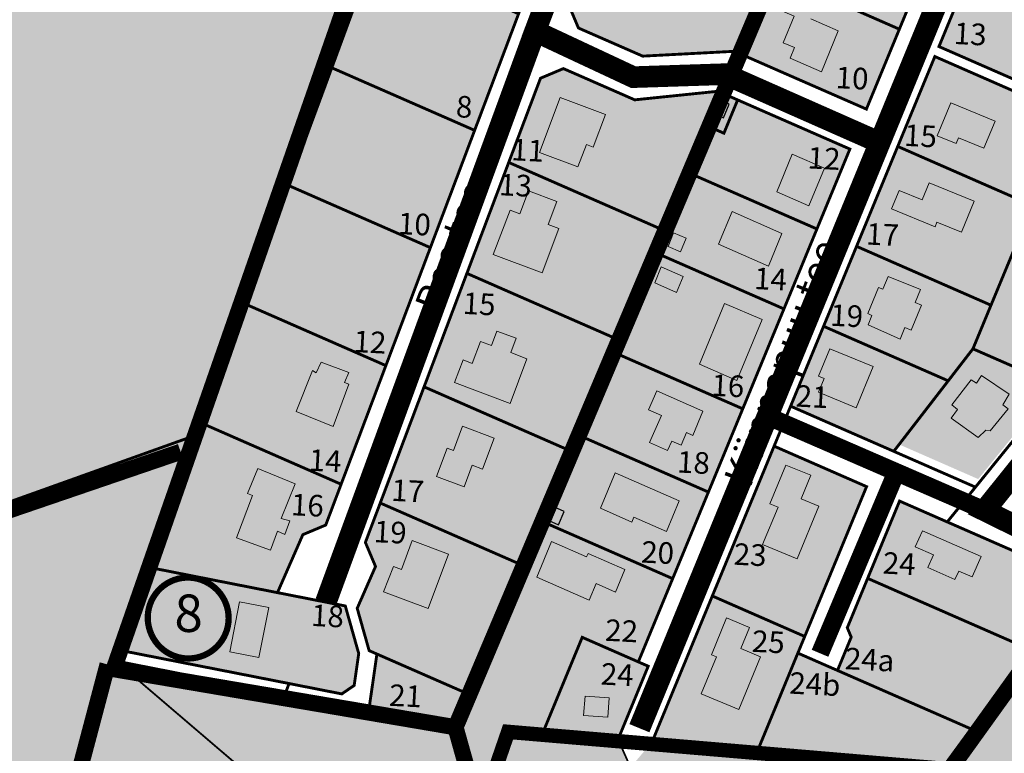
# Model space of a CAD drawing. Units: metres. Extents: x -903879 to 1088536, y 205509 to 13168719.
# Drawn here: x 547953 to 548226, y 6586449 to 6586653 of the extents above; entities that cross this region are included whole.
import ezdxf
from ezdxf.enums import TextEntityAlignment as Align

# ---------------------------------------------------------------- set-up
doc = ezdxf.new("R2010")
doc.units = ezdxf.units.M
for name, pattern in [('DASHED', [0.75, 0.5, -0.25]), ('DASHED2', [3, 2, -1]), ('DASHEDX2', [1.5, 1, -0.5])]:
    doc.linetypes.add(name, pattern=pattern)
doc.layers.get('0').update_dxf_attribs({"lineweight": 9})
for name, color, linetype in [('001 uued teed', 7, 'Continuous'), ('1', 7, 'Continuous'), ('24', 7, 'Continuous'), ('DP-naaber-ala-kehtest', 162, 'DASHEDX2'), ('HOONED', 7, 'Continuous'), ('K-haljastus', 71, 'Continuous'), ('majad', 41, 'Continuous'), ('TEE', 21, 'Continuous')]:
    doc.layers.add(name, color=color, linetype=linetype)
for name, color, linetype, lineweight in [('K-naaberplaneering', 162, 'Continuous', 9), ('K-vormistus', 7, 'Continuous', 9), ('MKhooned', 250, 'Continuous', 18), ('Olev tee', 253, 'Continuous', 0), ('OPT-kinnistu piir', 38, 'Continuous', 0), ('OPT_DP-naaber-kehtestatud', 7, 'Continuous', 9)]:
    doc.layers.add(name, color=color, linetype=linetype, lineweight=lineweight)
doc.styles.add('arial', font='arial.ttf', dxfattribs={"width": 0.95})
doc.styles.add('SWISL', font='swissl.ttf')
doc.styles.add('Tahoma', font='tahomabd.ttf', dxfattribs={"height": 5})

# ---------------------------------------------------------------- blocks, each defined once
blk = doc.blocks.new('DP-pos-nr')
at = {"layer": 'K-naaberplaneering'}
h = blk.add_hatch(color=254, dxfattribs=at)
edge = h.paths.add_edge_path()
edge.add_arc((0, 0), 6.51, 0, 360)
at = {"layer": 'K-naaberplaneering', "const_width": 1}
blk.add_lwpolyline([(-5.93, -2.69, 1.373155), (3.16, 5.6, 0.740441), (-5.93, -2.69, -0.170654)], format="xyb", dxfattribs=at)
at = {"layer": 'K-naaberplaneering'}
blk.add_circle((0, 0), 6.51, dxfattribs=at)
at = {"layer": 'K-naaberplaneering', "style": 'Tahoma'}
blk.add_attdef('NUMBER', text='', height=7, dxfattribs=at).set_placement((0, 0), align=Align.MIDDLE)

msp = doc.modelspace()

# ---------------------------------------------------------------- hatches: boundary and pattern name
at = {"true_color": 0xccd28e}
h = msp.add_hatch(color=53, dxfattribs=at)
h.dxf.hatch_style = 1
h.paths.add_polyline_path([(547897.875, 6586189.043), (547768.895, 6586344.453), (547708.255, 6586432.283), (547717.035, 6586435.523), (547807.035, 6586467.753), (547884.865, 6586495.643), (547983.145, 6586530.883), (548002.155, 6586537.653), (547979.555, 6586475.093), (547953.975, 6586385.673), (548006.805, 6586276.923), (548017.335, 6586255.553)])
at = {"true_color": 0xfeeab9}
h = msp.add_hatch(color=254, dxfattribs=at)
h.dxf.hatch_style = 1
h.paths.add_polyline_path([(547979.555, 6586475.093), (548026.815, 6586465.793), (548050.025, 6586461.223), (548074.065, 6586456.493), (548081.255, 6586433.553), (548095.185, 6586388.643), (548109.785, 6586341.323), (548089.085, 6586355.463), (548070.965, 6586378.493), (548036.045, 6586426.763)])
h.paths.add_polyline_path([(547979.555, 6586475.093), (548036.045, 6586426.763), (548070.965, 6586378.493), (548029.785, 6586368.393), (548010.075, 6586359.203), (547953.975, 6586385.673)])
h.paths.add_polyline_path([(548010.075, 6586359.203), (548029.785, 6586368.393), (548070.965, 6586378.493), (548089.085, 6586355.463), (548063.645, 6586333.513), (548006.805, 6586276.923), (547953.975, 6586385.673)])
at = {"true_color": 0xf8991e}
h = msp.add_hatch(color=30, dxfattribs=at)
h.dxf.hatch_style = 1
h.paths.add_polyline_path([(548081.255, 6586433.553), (548088.665, 6586455.203), (548098.185, 6586454.553), (548119.175, 6586453.103), (548123.095, 6586444.313), (548133.625, 6586420.883), (548189.665, 6586418.423), (548156.255, 6586372.613), (548127.075, 6586373.583), (548101.295, 6586385.753), (548095.185, 6586388.643)])
at = {"true_color": 0xfeeab9}
h = msp.add_hatch(color=254, dxfattribs=at)
h.dxf.hatch_style = 1
h.paths.add_polyline_path([(548128.617, 6586452.416), (548122.682, 6586445.381), (548133.625, 6586420.883), (548189.665, 6586418.423), (548209.045, 6586445.003)])
at = {"layer": '001 uued teed', "linetype": 'Continuous', "lineweight": 30, "ltscale": 5}
h = msp.add_hatch(color=204, dxfattribs=at)
h.paths.add_polyline_path([(548150.033, 6586629.539), (548147.565, 6586630.622), (548145.972, 6586626.849), (548148.461, 6586625.749)], flags=16)
h.paths.add_polyline_path([(548152.357, 6586630.706), (548148.341, 6586632.461), (548147.565, 6586630.622), (548150.033, 6586629.539), (548148.461, 6586625.749), (548145.972, 6586626.849), (548144.452, 6586623.25), (548148.547, 6586621.456)])
h.paths.add_polyline_path([(548145.972, 6586626.849), (548145.46, 6586627.075), (548147.028, 6586630.857), (548147.565, 6586630.622), (548148.341, 6586632.461), (548146.867, 6586633.106), (548143.047, 6586623.866), (548144.452, 6586623.25)])
h.paths.add_polyline_path([(548147.565, 6586630.622), (548147.028, 6586630.857), (548145.46, 6586627.075), (548145.972, 6586626.849)], flags=17)
at = {"layer": '001 uued teed', "linetype": 'Continuous', "lineweight": 30, "ltscale": 5, "true_color": 0xcecce6}
msp.add_hatch(color=254, dxfattribs=at).paths.add_polyline_path([(548127.547, 6586473.446), (548124.797, 6586474.646), (548109.227, 6586481.466), (548098.127, 6586454.556), (548119.157, 6586453.076)])
at = {"layer": '001 uued teed', "linetype": 'Continuous', "lineweight": 30, "ltscale": 5}
msp.add_hatch(color=204, dxfattribs=at).paths.add_polyline_path([(548109.625, 6586459.761), (548116.31, 6586459.291), (548116.687, 6586464.649), (548110.002, 6586465.119)])
at = {"layer": 'HOONED'}
h = msp.add_hatch(color=40, dxfattribs=at)
h.paths.add_polyline_path([(548214.517, 6586732.902), (548210.814, 6586724.404), (548224.057, 6586718.606), (548229.211, 6586730.367), (548223.744, 6586732.763), (548222.307, 6586729.487)])
h.paths.add_polyline_path([(548214.538, 6586704.124), (548206.196, 6586707.565), (548199.71, 6586691.838), (548207.977, 6586688.215)])
h.paths.add_polyline_path([(548193.29, 6586679.912), (548187.664, 6586666.269), (548196.752, 6586662.292), (548202.372, 6586675.932)])
h.paths.add_polyline_path([(548180.279, 6586649.869), (548172.699, 6586653.185), (548174.208, 6586656.841), (548162.64, 6586661.905), (548160.702, 6586657.185), (548168.055, 6586653.965), (548165.026, 6586646.6), (548168.162, 6586645.226), (548166.967, 6586642.317), (548175.606, 6586638.534)])
h = msp.add_hatch(color=40, dxfattribs=at)
h.paths.add_polyline_path([(548218.642, 6586552.075), (548217.13, 6586552.996), (548211.791, 6586546.069), (548213.385, 6586544.771), (548211.624, 6586542.309), (548219.13, 6586536.917), (548221.218, 6586539.04), (548222.4, 6586538.841), (548227.401, 6586544.933), (548225.963, 6586546.075), (548227.697, 6586549.008), (548220.026, 6586554.174)])
h.paths.add_polyline_path([(548243.814, 6586567.837), (548244.927, 6586567.211), (548248.852, 6586574.182), (548247.739, 6586574.808), (548250.18, 6586579.145), (548239.878, 6586584.944), (548231.597, 6586570.224), (548241.895, 6586564.427)])
h.paths.add_polyline_path([(548237.637, 6586587.069), (548238.964, 6586590.097), (548231.835, 6586593.223), (548230.507, 6586590.195)])
h.paths.add_polyline_path([(548267.117, 6586606.628), (548262.125, 6586609.437), (548264.348, 6586613.386), (548259.789, 6586615.953), (548257.238, 6586611.421), (548255.351, 6586612.484), (548252.056, 6586606.63), (548253.942, 6586605.568), (548250.756, 6586599.907), (548260.307, 6586594.53)])
h.paths.add_polyline_path([(548276.742, 6586645.745), (548271.397, 6586636.962), (548274.437, 6586635.111), (548270.697, 6586628.967), (548278.505, 6586624.228), (548287.584, 6586639.146)])
h = msp.add_hatch(color=40, dxfattribs=at)
h.paths.add_polyline_path([(548110.421, 6586618.291), (548112.294, 6586617.585), (548115.704, 6586626.631), (548103.112, 6586631.378), (548097.366, 6586616.138), (548108.006, 6586612.126)])
h.paths.add_polyline_path([(548099.767, 6586596.145), (548102.142, 6586602.472), (548094.28, 6586605.437), (548091.895, 6586599.113), (548089.193, 6586600.131), (548084.542, 6586587.795), (548098.082, 6586582.69), (548102.733, 6586595.026)])
h.paths.add_polyline_path([(548089.206, 6586546.423), (548093.882, 6586558.826), (548089.379, 6586560.524), (548090.878, 6586564.5), (548085.572, 6586566.501), (548084.073, 6586562.524), (548081.041, 6586563.656), (548078.683, 6586557.541), (548076.165, 6586558.49), (548073.805, 6586552.23)])
h.paths.add_polyline_path([(548081.515, 6586528.207), (548084.75, 6586536.788), (548076.013, 6586540.082), (548073.483, 6586533.371), (548071.75, 6586534.025), (548068.772, 6586526.126), (548076.428, 6586523.239), (548078.701, 6586529.268)])
h.paths.add_polyline_path([(548059.044, 6586500.326), (548056.85, 6586501.153), (548054.114, 6586494.108), (548066.474, 6586489.447), (548072.156, 6586504.517), (548062.06, 6586508.324)])
h.paths.add_polyline_path([(548087.719, 6586612.557), (548100.038, 6586611.912), (548100.51, 6586620.936), (548088.192, 6586621.582)], flags=9)
h.paths.add_polyline_path([(548084.289, 6586602.71), (548096.661, 6586602.062), (548097.142, 6586611.246), (548084.77, 6586611.894)], flags=9)
h = msp.add_hatch(color=40, dxfattribs=at)
h.paths.add_polyline_path([(548211.52, 6586629.894), (548207.759, 6586620.771), (548213.045, 6586618.592), (548213.685, 6586620.145), (548220.665, 6586617.267), (548223.786, 6586624.837)])
h.paths.add_polyline_path([(548205.499, 6586607.72), (548203.542, 6586602.972), (548197.176, 6586605.596), (548195.053, 6586600.448), (548207.168, 6586595.454), (548207.68, 6586596.781), (548214.46, 6586593.986), (548217.998, 6586602.568)])
h.paths.add_polyline_path([(548192.635, 6586578.152), (548191.469, 6586578.633), (548188.472, 6586571.363), (548189.631, 6586570.866), (548188.565, 6586568.281), (548197.459, 6586564.234), (548198.803, 6586567.495), (548200.508, 6586566.795), (548203.366, 6586573.728), (548201.662, 6586574.431), (548203.148, 6586578.036), (548194.086, 6586581.672)])
h.paths.add_polyline_path([(548176.346, 6586553.37), (548174.773, 6586549.553), (548185.241, 6586545.238), (548189.955, 6586556.674), (548177.964, 6586561.618), (548174.823, 6586553.998)])
h.paths.add_polyline_path([(548159.294, 6586507.202), (548168.891, 6586503.246), (548174.921, 6586517.873), (548169.959, 6586519.919), (548172.653, 6586526.455), (548165.724, 6586529.312), (548161.289, 6586518.554), (548163.584, 6586517.608)])
h.paths.add_polyline_path([(548142.267, 6586465.765), (548152.702, 6586461.463), (548158.731, 6586476.09), (548153.268, 6586478.343), (548155.685, 6586484.206), (548149.297, 6586486.839), (548145.087, 6586476.625), (548146.503, 6586476.041)])
h.paths.add_polyline_path([(548166.643, 6586544.142), (548178.962, 6586543.497), (548179.435, 6586552.521), (548167.116, 6586553.167)], flags=9)
h = msp.add_hatch(color=40, dxfattribs=at)
h.paths.add_polyline_path([(548163.237, 6586605.196), (548172.144, 6586601.294), (548176.469, 6586611.788), (548167.528, 6586615.608)])
h.paths.add_polyline_path([(548160.923, 6586584.568), (548164.667, 6586593.652), (548150.819, 6586599.708), (548147.078, 6586590.633)])
h.paths.add_polyline_path([(548138.042, 6586592.327), (548134.667, 6586593.777), (548133.119, 6586590.006), (548136.478, 6586588.534)])
h.paths.add_polyline_path([(548135.389, 6586577.224), (548137.226, 6586581.655), (548131.171, 6586584.309), (548129.343, 6586579.874)])
h.paths.add_polyline_path([(548141.774, 6586557.282), (548152.132, 6586552.743), (548159.137, 6586569.737), (548148.714, 6586574.127)])
h.paths.add_polyline_path([(548138.199, 6586538.302), (548139.92, 6586537.548), (548142.71, 6586544.316), (548129.908, 6586549.926), (548127.599, 6586544.658), (548131.206, 6586543.082), (548127.896, 6586535.53), (548132.911, 6586533.332), (548134.07, 6586535.978), (548136.68, 6586534.835)])
h.paths.add_polyline_path([(548118.326, 6586527.159), (548114.262, 6586517.298), (548122.993, 6586513.472), (548123.548, 6586514.818), (548132.66, 6586510.827), (548136.17, 6586519.34)])
h.paths.add_polyline_path([(548100.724, 6586508.075), (548096.631, 6586498.15), (548111.18, 6586491.776), (548113.088, 6586496.401), (548118.45, 6586494.052), (548121.032, 6586500.314), (548110.833, 6586504.782), (548110.452, 6586503.86)])
h.paths.add_polyline_path([(548169.949, 6586610.293), (548182.267, 6586609.647), (548182.74, 6586618.672), (548170.421, 6586619.317)], flags=9)
h.paths.add_polyline_path([(548143.226, 6586547.015), (548155.596, 6586546.367), (548156.077, 6586555.545), (548143.707, 6586556.193)], flags=9)
h = msp.add_hatch(color=40, dxfattribs=at)
h.paths.add_polyline_path([(548029.807, 6586544.157), (548040.135, 6586540.002), (548044.434, 6586551.762), (548043.285, 6586552.239), (548044.424, 6586554.986), (548036.737, 6586557.871), (548035.415, 6586554.946), (548034.349, 6586555.546)])
h.paths.add_polyline_path([(548029.604, 6586524.057), (548019.159, 6586528.317), (548016.333, 6586521.393), (548017.721, 6586520.861), (548013.244, 6586509.093), (548022.758, 6586505.714), (548024.647, 6586510.956), (548026.672, 6586510.05), (548028.06, 6586513.779), (548025.715, 6586514.471)])
h.paths.add_polyline_path([(548022.221, 6586489.77), (548014.125, 6586491.362), (548011.391, 6586477.458), (548019.487, 6586475.866)])
h = msp.add_hatch(color=40, dxfattribs=at)
h.paths.add_polyline_path([(548098.982, 6586514.34), (548101.583, 6586513.201), (548103.103, 6586516.902), (548100.507, 6586518.039)])
h.paths.add_polyline_path([(548101.583, 6586513.201), (548102.646, 6586512.735), (548104.172, 6586516.434), (548103.103, 6586516.902)])
msp.add_hatch(color=40, dxfattribs=at).paths.add_polyline_path([(548203.633, 6586511.07), (548201.668, 6586506.587), (548206.685, 6586504.388), (548205.133, 6586500.846), (548212.677, 6586497.54), (548213.698, 6586499.869), (548217.463, 6586498.218), (548219.96, 6586503.916)])
at = {"layer": 'K-haljastus', "true_color": 0xd7ebd2}
msp.add_hatch(color=254, dxfattribs=at).paths.add_polyline_path([(548077.817, 6586465.626), (548052.247, 6586476.826), (548050.007, 6586461.216), (548074.047, 6586456.486)])
at = {"layer": 'majad', "lineweight": 18, "true_color": 0xfeeab9}
h = msp.add_hatch(color=254, dxfattribs=at)
h.paths.add_polyline_path([(548394.027, 6586878.276), (548391.087, 6586881.396), (548354.007, 6586869.396), (548291.617, 6586715.036), (548289.267, 6586710.846), (548251.287, 6586643.176), (548246.397, 6586631.376), (548277.947, 6586617.546), (548317.817, 6586683.056)])
h.paths.add_polyline_path([(548276.467, 6586614.926), (548245.247, 6586628.596), (548231.857, 6586596.256), (548218.427, 6586563.816), (548196.457, 6586535.346), (548219.127, 6586525.406), (548241.909, 6586553.538)])
h = msp.add_hatch(color=254, dxfattribs=at)
h.paths.add_polyline_path([(548223.477, 6586818.946), (548162.697, 6586798.346), (548156.197, 6586792.066), (548105.397, 6586657.286), (548108.177, 6586650.676), (548126.007, 6586642.866), (548151.437, 6586644.206)])
h.paths.add_polyline_path([(548146.867, 6586633.106), (548123.797, 6586630.726), (548103.997, 6586639.406), (548097.647, 6586636.726), (548049.047, 6586507.826), (548051.867, 6586501.136), (548046.777, 6586489.526), (548050.097, 6586477.766), (548077.825, 6586465.643)])
h = msp.add_hatch(color=254, dxfattribs=at)
h.paths.add_polyline_path([(548252.707, 6586727.186), (548231.497, 6586700.836), (548208.227, 6586645.526), (548245.627, 6586629.146), (548250.517, 6586640.946), (548273.754, 6586682.328), (548290.839, 6586712.785), (548300.297, 6586736.206), (548322.797, 6586791.856), (548286.007, 6586807.966)])
h.paths.add_polyline_path([(548167.057, 6586545.656), (548195.687, 6586533.116), (548217.657, 6586561.586), (548244.477, 6586626.366), (548207.087, 6586642.756)])
msp.add_hatch(color=254, dxfattribs=at).paths.add_polyline_path([(548138.146, 6586777.35), (548134.296, 6586778.802), (548138.447, 6586789.816), (548088.497, 6586772.096), (547980.567, 6586477.936), (548042.507, 6586465.746), (548045.947, 6586468.116), (548047.207, 6586476.946), (548043.477, 6586490.176), (548024.647, 6586493.876), (548031.697, 6586509.976), (548038.047, 6586512.646)])
at = {"layer": 'majad', "lineweight": 15, "ltscale": 100, "true_color": 0xccd28e}
msp.add_hatch(color=53, dxfattribs=at).paths.add_polyline_path([(547663.367, 6586623.546), (547609.124, 6586604.214), (547651.907, 6586536.856), (547654.287, 6586551.006), (547807.22, 6586467.835), (548001.82, 6586537.532), (548084.004, 6586773.503), (547832.927, 6586683.986)])
at = {"layer": 'majad', "lineweight": 18, "true_color": 0xfeeab9}
h = msp.add_hatch(color=254, dxfattribs=at)
h.paths.add_polyline_path([(548239.032, 6586729.338), (548194.562, 6586748.828), (548151.432, 6586644.208), (548188.087, 6586628.156), (548220.102, 6586705.828)])
h.paths.add_polyline_path([(548183.494, 6586617.062), (548152.352, 6586630.708), (548148.542, 6586621.458), (548143.042, 6586623.868), (548074.042, 6586456.488), (548081.182, 6586433.528), (548088.662, 6586455.218), (548098.122, 6586454.558), (548109.222, 6586481.468), (548124.792, 6586474.648)])
h = msp.add_hatch(color=254, dxfattribs=at)
h.paths.add_polyline_path([(548180.067, 6586472.266), (548168.965, 6586476.839), (548188.137, 6586523.316), (548162.477, 6586534.556), (548128.617, 6586452.416), (548209.067, 6586445.006), (548217.117, 6586456.036)])
h.paths.add_polyline_path([(548247.297, 6586497.396), (548210.527, 6586513.506), (548210.529, 6586513.508), (548210.528, 6586513.505), (548210.527, 6586513.506), (548210.528, 6586513.508), (548197.297, 6586519.306), (548182.783, 6586484.135), (548183.877, 6586481.516), (548180.067, 6586472.266), (548217.117, 6586456.036), (548233.277, 6586478.186)])
h = msp.add_hatch(color=254, dxfattribs=at)
h.paths.add_polyline_path([(548232.772, 6586472.205), (548215.312, 6586448.48), (548202.347, 6586430.715), (548248.347, 6586396.056), (548281.857, 6586441.436), (548277.057, 6586445.046), (548274.117, 6586441.056)])
h.paths.add_polyline_path([(548256.963, 6586432.8), (548273.988, 6586431.908), (548274.469, 6586441.086), (548257.444, 6586441.978)], flags=24)

# ---------------------------------------------------------------- linework, layer by layer
for p, q in [((548208.667, 6586678.086), (548188.094, 6586628.156)), ((548188.093, 6586628.153), (548151.437, 6586644.206)), ((548152.357, 6586630.706), (548146.878, 6586633.107)), ((548176.207, 6586567.846), (548210.797, 6586552.696)), ((548144.247, 6586521.806), (548107.597, 6586537.866)), ((548053.177, 6586518.766), (548092.6, 6586501.494)), ((547988.868, 6586500.916), (547980.567, 6586477.936))]:
    msp.add_line(p, q)
at = {"layer": '001 uued teed', "color": 204, "linetype": 'Continuous', "lineweight": 30, "ltscale": 5}
msp.add_lwpolyline([(548150.033, 6586629.539), (548147.028, 6586630.857), (548145.46, 6586627.075), (548148.461, 6586625.749), (548150.033, 6586629.539)], dxfattribs=at)
at = {"layer": '1', "color": 1, "linetype": 'Continuous', "lineweight": 0, "flags": 128}
msp.add_lwpolyline([(548188.437, 6586497.836), (548233.277, 6586478.186), (548217.117, 6586456.036), (548180.067, 6586472.266), (548183.877, 6586481.516), (548182.787, 6586484.126), (548188.437, 6586497.836)], close=True, dxfattribs=at)
at = {"layer": 'DP-naaber-ala-kehtest', "linetype": 'DASHED', "lineweight": 0, "ltscale": 25, "const_width": 4.5}
for points in [[(547979.215, 6586472.629), (547979.215, 6586472.629), (547979.215, 6586472.629), (547979.215, 6586472.629), (547979.215, 6586472.629), (547979.215, 6586472.629), (547979.215, 6586472.629), (547979.215, 6586472.629), (548074.047, 6586456.486), (548228.84, 6586823.134), (548084.004, 6586773.503)], [(547979.215, 6586472.629), (548084.004, 6586773.503), (548084.004, 6586773.503), (548084.004, 6586773.503), (548084.004, 6586773.503), (548084.004, 6586773.503), (548084.004, 6586773.503), (547608.707, 6586604.87), (547651.907, 6586536.856), (547654.287, 6586551.006), (547807.22, 6586467.835)], [(548074.047, 6586456.486), (548074.047, 6586456.486), (548074.047, 6586456.486), (548074.047, 6586456.486), (548074.047, 6586456.486), (548074.047, 6586456.486), (548074.047, 6586456.486), (548074.047, 6586456.486), (548107.47, 6586337.273), (548157.94, 6586370.525), (548365.597, 6586659.556)], [(547807.22, 6586467.835), (547997.773, 6586532.996)]]:
    msp.add_lwpolyline(points, dxfattribs=at)
at = {"layer": 'DP-naaber-ala-kehtest', "linetype": 'DASHED', "ltscale": 25, "const_width": 4.5, "flags": 128}
msp.add_lwpolyline([(547977.516, 6586473.938), (547953.873, 6586384.588), (548012.128, 6586353.739), (548027.745, 6586364.283), (548070.377, 6586374.826), (548088.527, 6586349.943), (548103.3, 6586342.352)], dxfattribs=at)
at = {"layer": 'DP-naaber-ala-kehtest', "ltscale": 10, "const_width": 4}
msp.add_lwpolyline([(548209.067, 6586445.006), (548088.667, 6586455.216), (548081.187, 6586433.526)], dxfattribs=at)
at = {"layer": 'MKhooned', "linetype": 'Continuous'}
msp.add_line((548132.911, 6586533.332), (548134.07, 6586535.978), dxfattribs=at)
at = {"layer": 'MKhooned', "linetype": 'Continuous', "flags": 128}
for points in [[(548172.699, 6586653.185), (548180.279, 6586649.869), (548180.279, 6586649.869), (548175.606, 6586638.534), (548166.967, 6586642.317), (548168.162, 6586645.226), (548165.026, 6586646.6), (548168.055, 6586653.965), (548168.055, 6586653.965), (548168.055, 6586653.965), (548160.598, 6586657.231), (548160.598, 6586657.231), (548160.598, 6586657.231), (548162.545, 6586661.947), (548162.545, 6586661.947), (548162.545, 6586661.947), (548162.545, 6586661.947)], [(548115.704, 6586626.631), (548115.704, 6586626.631), (548115.704, 6586626.631), (548103.112, 6586631.378), (548097.366, 6586616.138), (548108.006, 6586612.126), (548110.421, 6586618.291), (548112.294, 6586617.585), (548115.704, 6586626.631)], [(548213.685, 6586620.145), (548213.685, 6586620.145), (548213.685, 6586620.145), (548220.665, 6586617.267), (548223.786, 6586624.837), (548211.52, 6586629.894), (548207.759, 6586620.771), (548213.045, 6586618.592), (548213.685, 6586620.145)], [(548176.469, 6586611.788), (548167.528, 6586615.608), (548163.237, 6586605.196), (548172.144, 6586601.294), (548176.469, 6586611.788)], [(548214.46, 6586593.986), (548207.68, 6586596.781), (548207.68, 6586596.781), (548207.168, 6586595.454), (548195.053, 6586600.448), (548197.176, 6586605.596), (548203.542, 6586602.972), (548205.499, 6586607.72), (548205.499, 6586607.72), (548205.499, 6586607.72), (548217.998, 6586602.568), (548217.998, 6586602.568), (548217.998, 6586602.568), (548214.46, 6586593.986), (548214.46, 6586593.986), (548214.46, 6586593.986), (548214.46, 6586593.986)], [(548098.082, 6586582.69), (548084.542, 6586587.795), (548084.542, 6586587.795), (548084.542, 6586587.795), (548089.193, 6586600.131), (548089.193, 6586600.131), (548089.193, 6586600.131), (548089.193, 6586600.131), (548089.193, 6586600.131), (548089.193, 6586600.131), (548091.895, 6586599.113), (548094.28, 6586605.437), (548102.142, 6586602.472), (548099.767, 6586596.145), (548102.733, 6586595.026), (548098.082, 6586582.69), (548098.082, 6586582.69)], [(548164.667, 6586593.652), (548150.819, 6586599.708), (548147.078, 6586590.633), (548160.923, 6586584.568), (548164.667, 6586593.652)], [(548138.042, 6586592.327), (548134.596, 6586593.807), (548133.039, 6586590.041), (548136.478, 6586588.534), (548138.042, 6586592.327)], [(548137.226, 6586581.655), (548131.171, 6586584.309), (548129.343, 6586579.874), (548135.389, 6586577.224), (548137.226, 6586581.655)], [(548197.459, 6586564.234), (548188.565, 6586568.281), (548188.565, 6586568.281), (548189.631, 6586570.866), (548188.472, 6586571.363), (548191.469, 6586578.633), (548192.635, 6586578.152), (548194.086, 6586581.672), (548194.086, 6586581.672), (548194.086, 6586581.672), (548203.148, 6586578.036), (548201.662, 6586574.431), (548203.366, 6586573.728), (548200.508, 6586566.795), (548198.803, 6586567.495), (548197.459, 6586564.234), (548197.459, 6586564.234)], [(548159.137, 6586569.737), (548148.714, 6586574.127), (548141.774, 6586557.282), (548152.132, 6586552.743), (548159.137, 6586569.737)], [(548081.041, 6586563.656), (548078.683, 6586557.541), (548076.165, 6586558.49), (548073.805, 6586552.23), (548089.206, 6586546.423), (548093.882, 6586558.826), (548089.379, 6586560.524), (548090.878, 6586564.5), (548085.572, 6586566.501), (548084.073, 6586562.524), (548081.041, 6586563.656)], [(548174.773, 6586549.553), (548174.773, 6586549.553), (548174.773, 6586549.553), (548185.241, 6586545.238), (548189.955, 6586556.674), (548177.964, 6586561.618), (548174.823, 6586553.998), (548176.346, 6586553.37), (548174.773, 6586549.553)], [(548040.135, 6586540.002), (548029.807, 6586544.157), (548029.807, 6586544.157), (548029.807, 6586544.157), (548034.349, 6586555.546), (548034.349, 6586555.546), (548034.349, 6586555.546), (548034.349, 6586555.546), (548034.349, 6586555.546), (548034.349, 6586555.546), (548035.415, 6586554.946), (548036.737, 6586557.871), (548044.424, 6586554.986), (548043.285, 6586552.239), (548044.434, 6586551.762), (548040.135, 6586540.002), (548040.135, 6586540.002)], [(548219.13, 6586536.917), (548211.624, 6586542.309), (548211.624, 6586542.309), (548213.385, 6586544.771), (548211.791, 6586546.069), (548217.13, 6586552.996), (548218.642, 6586552.075), (548220.026, 6586554.174), (548220.026, 6586554.174), (548220.026, 6586554.174), (548227.697, 6586549.008), (548225.963, 6586546.075), (548227.401, 6586544.933), (548222.4, 6586538.841), (548221.218, 6586539.04), (548219.13, 6586536.917), (548219.13, 6586536.917)], [(548132.911, 6586533.332), (548127.896, 6586535.53), (548131.206, 6586543.082), (548127.599, 6586544.658), (548129.908, 6586549.926), (548129.908, 6586549.926), (548129.908, 6586549.926), (548142.71, 6586544.316), (548142.71, 6586544.316), (548142.71, 6586544.316), (548139.92, 6586537.548), (548139.92, 6586537.548), (548139.92, 6586537.548), (548139.92, 6586537.548)], [(548084.75, 6586536.788), (548076.013, 6586540.082), (548073.483, 6586533.371), (548071.75, 6586534.025), (548068.772, 6586526.126), (548076.428, 6586523.239), (548078.701, 6586529.268), (548081.515, 6586528.207), (548084.75, 6586536.788)], [(548139.92, 6586537.548), (548138.199, 6586538.302), (548138.199, 6586538.302), (548136.68, 6586534.835), (548134.07, 6586535.978)], [(548169.959, 6586519.919), (548174.921, 6586517.873), (548174.921, 6586517.873), (548168.891, 6586503.246), (548159.294, 6586507.202), (548163.584, 6586517.608), (548161.289, 6586518.554), (548165.724, 6586529.312), (548165.724, 6586529.312), (548165.724, 6586529.312), (548172.653, 6586526.455), (548172.653, 6586526.455), (548172.653, 6586526.455), (548169.959, 6586519.919), (548169.959, 6586519.919), (548169.959, 6586519.919), (548169.959, 6586519.919)], [(548019.159, 6586528.317), (548016.333, 6586521.393), (548017.721, 6586520.861), (548013.244, 6586509.093), (548022.758, 6586505.714), (548024.647, 6586510.956), (548026.672, 6586510.05), (548028.06, 6586513.779), (548025.715, 6586514.471), (548029.604, 6586524.057), (548019.159, 6586528.317)], [(548132.66, 6586510.827), (548123.548, 6586514.818), (548123.548, 6586514.818), (548122.993, 6586513.472), (548114.262, 6586517.298), (548114.262, 6586517.298), (548114.262, 6586517.298), (548118.326, 6586527.159), (548118.326, 6586527.159), (548118.326, 6586527.159), (548136.17, 6586519.34), (548136.17, 6586519.34), (548136.17, 6586519.34), (548132.66, 6586510.827), (548132.66, 6586510.827), (548132.66, 6586510.827), (548132.66, 6586510.827)], [(548217.463, 6586498.218), (548213.698, 6586499.869), (548213.698, 6586499.869), (548212.677, 6586497.54), (548205.133, 6586500.846), (548206.685, 6586504.388), (548201.668, 6586506.587), (548203.633, 6586511.07), (548203.633, 6586511.07), (548203.633, 6586511.07), (548219.96, 6586503.916), (548219.96, 6586503.916), (548219.96, 6586503.916), (548217.463, 6586498.218), (548217.463, 6586498.218), (548217.463, 6586498.218), (548217.463, 6586498.218)], [(548072.156, 6586504.517), (548072.156, 6586504.517), (548072.156, 6586504.517), (548062.06, 6586508.324), (548059.044, 6586500.326), (548056.85, 6586501.153), (548054.114, 6586494.108), (548066.474, 6586489.447), (548072.156, 6586504.517)], [(548118.45, 6586494.052), (548113.088, 6586496.401), (548111.18, 6586491.776), (548096.631, 6586498.15), (548100.724, 6586508.075), (548100.724, 6586508.075), (548100.724, 6586508.075), (548110.452, 6586503.86), (548110.452, 6586503.86), (548110.452, 6586503.86), (548110.833, 6586504.782), (548110.833, 6586504.782), (548110.833, 6586504.782), (548110.833, 6586504.782)], [(548110.833, 6586504.782), (548121.032, 6586500.314), (548121.032, 6586500.314), (548118.45, 6586494.052), (548118.45, 6586494.052)], [(548022.221, 6586489.77), (548014.125, 6586491.362), (548011.391, 6586477.458), (548019.487, 6586475.866), (548022.221, 6586489.77)], [(548153.268, 6586478.343), (548158.731, 6586476.09), (548158.731, 6586476.09), (548152.702, 6586461.463), (548142.267, 6586465.765), (548146.503, 6586476.041), (548145.087, 6586476.625), (548149.297, 6586486.839), (548149.297, 6586486.839), (548149.297, 6586486.839), (548155.685, 6586484.206), (548155.685, 6586484.206), (548155.685, 6586484.206), (548153.268, 6586478.343), (548153.268, 6586478.343), (548153.268, 6586478.343), (548153.268, 6586478.343)], [(548116.687, 6586464.649), (548110.002, 6586465.119), (548109.625, 6586459.761), (548116.31, 6586459.291), (548116.687, 6586464.649)]]:
    msp.add_lwpolyline(points, dxfattribs=at)
at = {"layer": 'Olev tee', "ltscale": 0.5, "flags": 128}
for points, const_width in [([(548251.567, 6586501.575), (548251.567, 6586501.575), (548251.567, 6586501.575), (548220.899, 6586516.694), (548246.657, 6586548.886), (548321.46, 6586677.971), (548397.895, 6586874.005), (548397.895, 6586874.005)], 6), ([(548125.098, 6586456.23), (548125.098, 6586456.23), (548125.098, 6586456.23), (548125.098, 6586456.23), (548226.079, 6586702.41), (548247.376, 6586730.151), (548295.842, 6586849.318), (548295.842, 6586849.318)], 6), ([(548190.301, 6586619.507), (548190.301, 6586619.507), (548190.301, 6586619.507), (548148.823, 6586637.856), (548123.422, 6586637.026), (548096.154, 6586649.791), (548150.547, 6586794.076), (548150.547, 6586794.076)], 6), ([(548038.079, 6586491.237), (548038.079, 6586491.237), (548038.079, 6586491.237), (548096.154, 6586649.791)], 6), ([(548220.899, 6586516.694), (548220.899, 6586516.694), (548220.899, 6586516.694), (548162.118, 6586542.235)], 5), ([(548196.35, 6586527.232), (548196.35, 6586527.232), (548196.35, 6586527.232), (548175.222, 6586477.032)], 5)]:
    msp.add_lwpolyline(points, dxfattribs=dict(at, const_width=const_width))
at = {"layer": 'OPT-kinnistu piir', "ltscale": 2.5}
for points, const_width in [([(548024.647, 6586493.876), (548031.697, 6586509.976), (548038.047, 6586512.646), (548042.317, 6586523.976), (548054.737, 6586556.926), (548067.087, 6586589.686), (548079.367, 6586622.256), (548091.567, 6586654.616), (548103.697, 6586686.806), (548115.757, 6586718.796), (548137.867, 6586777.456), (548134.297, 6586778.806), (548138.447, 6586789.816), (548150.547, 6586794.076), (548036.497, 6586491.546), (548024.647, 6586493.876)], 0.8), ([(547832.927, 6586683.986), (548089.817, 6586775.576), (548088.497, 6586772.096), (548075.387, 6586736.456), (548063.587, 6586704.386), (548051.677, 6586672.106), (548039.727, 6586639.626), (548027.667, 6586606.966), (548015.537, 6586574.106), (548003.387, 6586541.036), (548002.137, 6586537.646), (547806.997, 6586467.756), (547654.287, 6586551.006), (547651.907, 6586536.856), (547608.707, 6586604.066), (547663.367, 6586623.546), (547832.927, 6586683.986)], 0.8), ([(548172.027, 6586694.146), (548208.667, 6586678.086), (548197.237, 6586650.346), (548160.587, 6586666.406), (548172.027, 6586694.146)], 0.8), ([(548115.757, 6586684.786), (548160.147, 6586665.336), (548151.437, 6586644.206), (548126.007, 6586642.866), (548108.177, 6586650.676), (548105.397, 6586657.286), (548115.757, 6586684.786)], 0.8), ([(548219.667, 6586673.266), (548258.987, 6586656.046), (548250.517, 6586640.946), (548245.627, 6586629.146), (548208.227, 6586645.526), (548219.667, 6586673.266)], 0.8), ([(548051.677, 6586672.106), (548091.567, 6586654.616), (548079.367, 6586622.256), (548039.727, 6586639.626), (548051.677, 6586672.106)], 0.8), ([(548160.587, 6586666.406), (548197.237, 6586650.346), (548188.087, 6586628.156), (548151.437, 6586644.206), (548160.587, 6586666.406)], 0.3), ([(548207.087, 6586642.756), (548244.477, 6586626.366), (548234.147, 6586601.416), (548196.787, 6586617.786), (548207.087, 6586642.756)], 0.8), ([(548039.727, 6586639.626), (548079.367, 6586622.256), (548067.087, 6586589.686), (548027.667, 6586606.966), (548039.727, 6586639.626)], 0.8), ([(548088.827, 6586613.346), (548097.647, 6586636.726), (548103.997, 6586639.406), (548123.797, 6586630.726), (548146.867, 6586633.106), (548143.047, 6586623.866), (548137.717, 6586610.916), (548131.087, 6586594.836), (548088.827, 6586613.346)], 0.8), ([(548146.867, 6586633.106), (548152.357, 6586630.706), (548148.547, 6586621.456), (548143.047, 6586623.866), (548146.867, 6586633.106)], 0.8), ([(548152.357, 6586630.706), (548183.507, 6586617.056), (548174.357, 6586594.866), (548137.717, 6586610.916), (548143.047, 6586623.866), (548148.547, 6586621.456), (548152.357, 6586630.706)], 0.8), ([(548196.787, 6586617.786), (548234.147, 6586601.416), (548231.087, 6586594.026), (548222.667, 6586573.696), (548185.357, 6586590.046), (548196.787, 6586617.786)], 0.8), ([(548077.217, 6586582.536), (548088.827, 6586613.346), (548131.087, 6586594.836), (548128.567, 6586588.726), (548118.547, 6586564.426), (548077.217, 6586582.536)], 0.8), ([(548137.717, 6586610.916), (548174.357, 6586594.866), (548165.207, 6586572.666), (548128.567, 6586588.726), (548137.717, 6586610.916)], 0.8), ([(548027.667, 6586606.966), (548067.087, 6586589.686), (548054.737, 6586556.926), (548015.537, 6586574.106), (548027.667, 6586606.966)], 0.8), ([(548231.087, 6586594.026), (548258.437, 6586582.036), (548241.137, 6586551.306), (548217.657, 6586561.586), (548222.667, 6586573.696), (548231.087, 6586594.026)], 0.8), ([(548128.567, 6586588.726), (548165.207, 6586572.666), (548153.777, 6586544.926), (548117.127, 6586560.986), (548118.547, 6586564.426), (548128.567, 6586588.726)], 0.8), ([(548185.357, 6586590.046), (548222.667, 6586573.696), (548217.657, 6586561.586), (548210.797, 6586552.696), (548176.207, 6586567.846), (548185.357, 6586590.046)], 0.8), ([(548065.337, 6586551.026), (548077.217, 6586582.536), (548118.547, 6586564.426), (548117.127, 6586560.986), (548107.597, 6586537.866), (548105.727, 6586533.336), (548065.337, 6586551.026)], 0.8), ([(548176.207, 6586567.846), (548210.797, 6586552.696), (548195.687, 6586533.116), (548167.057, 6586545.656), (548176.207, 6586567.846)], 0.8), ([(548217.657, 6586561.586), (548241.137, 6586551.306), (548218.357, 6586523.176), (548195.687, 6586533.116), (548210.797, 6586552.696), (548217.657, 6586561.586)], 0.8), ([(548117.127, 6586560.986), (548153.777, 6586544.926), (548144.247, 6586521.806), (548107.597, 6586537.866), (548117.127, 6586560.986)], 0.8), ([(548053.177, 6586518.766), (548065.337, 6586551.026), (548105.727, 6586533.336), (548097.687, 6586513.816), (548092.597, 6586501.496), (548053.177, 6586518.766)], 0.8), ([(548167.057, 6586545.656), (548195.687, 6586533.116), (548218.357, 6586523.176), (548210.527, 6586513.506), (548197.297, 6586519.306), (548188.437, 6586497.836), (548182.787, 6586484.126), (548183.877, 6586481.516), (548180.067, 6586472.266), (548169.067, 6586477.086), (548170.977, 6586481.706), (548188.137, 6586523.316), (548162.477, 6586534.556), (548167.057, 6586545.656)], 0.8), ([(548003.387, 6586541.036), (548042.317, 6586523.976), (548038.047, 6586512.646), (548031.697, 6586509.976), (548024.647, 6586493.876), (547988.867, 6586500.916), (548002.137, 6586537.646), (548003.387, 6586541.036)], 0.8), ([(548107.597, 6586537.866), (548144.247, 6586521.806), (548134.327, 6586497.766), (548097.687, 6586513.816), (548107.597, 6586537.866)], 0.8), ([(548162.477, 6586534.556), (548188.137, 6586523.316), (548170.977, 6586481.706), (548145.327, 6586492.946), (548162.477, 6586534.556)], 0.8), ([(548053.177, 6586518.766), (548092.597, 6586501.496), (548077.817, 6586465.626), (548052.247, 6586476.826), (548050.097, 6586477.766), (548046.777, 6586489.526), (548051.867, 6586501.136), (548049.047, 6586507.826), (548053.177, 6586518.766)], 0.8), ([(548197.297, 6586519.306), (548210.527, 6586513.506), (548247.297, 6586497.396), (548233.277, 6586478.186), (548188.437, 6586497.836), (548197.297, 6586519.306)], 0.8), ([(548097.687, 6586513.816), (548134.327, 6586497.766), (548124.797, 6586474.646), (548109.227, 6586481.466), (548098.127, 6586454.556), (548088.667, 6586455.216), (548081.187, 6586433.526), (548074.047, 6586456.486), (548077.817, 6586465.626), (548092.597, 6586501.496), (548097.687, 6586513.816)], 0.8), ([(547980.567, 6586477.936), (547988.867, 6586500.916), (548024.647, 6586493.876), (548036.497, 6586491.546), (548043.477, 6586490.176), (548047.207, 6586476.946), (548045.947, 6586468.116), (548042.507, 6586465.746), (548027.867, 6586468.636), (547980.567, 6586477.936)], 0.8), ([(548145.327, 6586492.946), (548170.977, 6586481.706), (548169.067, 6586477.086), (548158.047, 6586450.346), (548128.617, 6586452.416), (548145.327, 6586492.946)], 0.8), ([(548109.227, 6586481.466), (548124.797, 6586474.646), (548127.547, 6586473.446), (548119.157, 6586453.076), (548098.127, 6586454.556), (548109.227, 6586481.466)], 0.3), ([(548050.007, 6586461.216), (548052.247, 6586476.826), (548077.817, 6586465.626), (548074.047, 6586456.486), (548050.007, 6586461.216)], 0.8), ([(548169.067, 6586477.086), (548180.067, 6586472.266), (548217.117, 6586456.036), (548209.067, 6586445.006), (548174.587, 6586449.186), (548158.047, 6586450.346), (548169.067, 6586477.086)], 0.8), ([(548088.667, 6586455.216), (548098.127, 6586454.556), (548119.157, 6586453.076), (548128.617, 6586452.416), (548158.047, 6586450.346), (548174.587, 6586449.186), (548209.067, 6586445.006), (548199.957, 6586432.516), (548156.247, 6586372.606), (548127.037, 6586373.596), (548101.287, 6586385.746), (548095.147, 6586388.636), (548081.187, 6586433.526), (548088.667, 6586455.216)], 0.8)]:
    msp.add_lwpolyline(points, close=True, dxfattribs=dict(at, const_width=const_width))
at = {"layer": 'OPT-kinnistu piir', "ltscale": 2.5, "const_width": 0.8}
for points in [[(548105.397, 6586657.286), (548108.177, 6586650.676), (548126.007, 6586642.866), (548151.437, 6586644.206), (548146.867, 6586633.106), (548123.797, 6586630.726), (548103.997, 6586639.406), (548097.647, 6586636.726), (548088.827, 6586613.346), (548077.217, 6586582.536), (548065.337, 6586551.026), (548053.177, 6586518.766), (548049.047, 6586507.826), (548051.867, 6586501.136), (548046.777, 6586489.526), (548050.097, 6586477.766), (548052.247, 6586476.826), (548050.007, 6586461.216), (548026.797, 6586465.786), (548026.797, 6586465.786), (548027.867, 6586468.636), (548042.507, 6586465.746), (548045.947, 6586468.116), (548047.207, 6586476.946), (548043.477, 6586490.176), (548036.497, 6586491.546), (548150.547, 6586794.076)], [(548230.537, 6586699.656), (548219.667, 6586673.266), (548208.227, 6586645.526), (548245.627, 6586629.146)], [(548244.477, 6586626.366), (548207.087, 6586642.756), (548196.787, 6586617.786), (548185.357, 6586590.046), (548176.207, 6586567.846), (548167.057, 6586545.656), (548162.477, 6586534.556), (548145.327, 6586492.946), (548128.617, 6586452.416), (548119.157, 6586453.076), (548119.157, 6586453.076), (548127.547, 6586473.446), (548124.797, 6586474.646), (548134.327, 6586497.766), (548144.247, 6586521.806), (548153.777, 6586544.926), (548165.207, 6586572.666), (548174.357, 6586594.866), (548183.507, 6586617.056), (548152.357, 6586630.706), (548146.867, 6586633.106), (548151.437, 6586644.206), (548188.087, 6586628.156), (548197.237, 6586650.346), (548208.667, 6586678.086)], [(548247.297, 6586497.396), (548210.527, 6586513.506), (548210.527, 6586513.506), (548218.357, 6586523.176), (548241.137, 6586551.306)], [(548277.057, 6586445.046), (548291.257, 6586464.276), (548249.687, 6586495.596), (548232.677, 6586472.276), (548202.347, 6586430.716)], [(548209.067, 6586445.006), (548217.117, 6586456.036), (548233.277, 6586478.186)]]:
    msp.add_lwpolyline(points, dxfattribs=at)
at = {"layer": 'OPT-kinnistu piir', "const_width": 0.5}
for points in [[(548247.315, 6586497.403), (548210.545, 6586513.513), (548218.375, 6586523.183), (548241.155, 6586551.313)], [(548277.075, 6586445.053), (548291.275, 6586464.283), (548249.705, 6586495.603), (548232.695, 6586472.283), (548202.365, 6586430.723)], [(548209.045, 6586445.003), (548217.135, 6586456.043), (548233.295, 6586478.193)]]:
    msp.add_lwpolyline(points, dxfattribs=at)
for points in [[(547897.875, 6586189.043), (547768.895, 6586344.453), (547708.255, 6586432.283), (547717.035, 6586435.523), (547807.035, 6586467.753), (547884.865, 6586495.643), (547983.145, 6586530.883), (548002.155, 6586537.653), (547979.555, 6586475.093), (547953.975, 6586385.673), (548006.805, 6586276.923), (548017.335, 6586255.553)], [(547979.555, 6586475.093), (548036.045, 6586426.763), (548070.965, 6586378.493), (548029.785, 6586368.393), (548010.075, 6586359.203), (547953.975, 6586385.673)], [(547979.555, 6586475.093), (548026.815, 6586465.793), (548050.025, 6586461.223), (548074.065, 6586456.493), (548081.255, 6586433.553), (548095.185, 6586388.643), (548109.785, 6586341.323), (548089.085, 6586355.463), (548070.965, 6586378.493), (548036.045, 6586426.763)], [(548202.365, 6586430.723), (548232.695, 6586472.283), (548274.135, 6586441.063), (548277.075, 6586445.053), (548281.875, 6586441.443), (548248.365, 6586396.063)], [(548081.255, 6586433.553), (548088.665, 6586455.203), (548098.185, 6586454.553), (548119.175, 6586453.103), (548123.095, 6586444.313), (548133.625, 6586420.883), (548189.665, 6586418.423), (548156.255, 6586372.613), (548127.075, 6586373.583), (548101.295, 6586385.753), (548095.185, 6586388.643)]]:
    msp.add_lwpolyline(points, close=True, dxfattribs=at)
at = {"layer": 'TEE', "lineweight": 30}
msp.add_lwpolyline([(548104.172, 6586516.434), (548100.507, 6586518.039), (548098.982, 6586514.34), (548102.646, 6586512.735), (548104.172, 6586516.434)], dxfattribs=at)

# ---------------------------------------------------------------- block references
at = {"layer": 'OPT_DP-naaber-kehtestatud', "color": 5, "linetype": 'DASHED2'}
ref = msp.add_blockref('DP-pos-nr', (547999.995, 6586486.805), dxfattribs=dict(at, xscale=1.731868702161592, yscale=1.731868702161592, zscale=1.731868702161592))
ref.add_attrib('NUMBER', '8', dxfattribs={"layer": 'K-naaberplaneering', "height": 10.391, "style": 'Tahoma'}).set_placement((547999.995, 6586486.805), align=Align.MIDDLE)

# ---------------------------------------------------------------- texts
at = {"layer": '24', "linetype": 'Continuous', "style": 'arial'}
for s, p in [('13', (548216.763, 6586646.02)), ('10', (548183.976, 6586633.759)), ('8', (548076.325, 6586625.799)), ('15', (548202.958, 6586617.731)), ('11', (548093.957, 6586613.739)), ('12', (548176.187, 6586611.474)), ('13', (548090.561, 6586604.023)), ('10', (548062.518, 6586593.229)), ('17', (548192.413, 6586590.331)), ('14', (548161.341, 6586577.972)), ('15', (548080.475, 6586571.067)), ('19', (548182.458, 6586567.779)), ('12', (548050.167, 6586560.469)), ('16', (548149.496, 6586548.323)), ('21', (548172.881, 6586545.324)), ('14', (548037.748, 6586527.52)), ('18', (548139.954, 6586527.02)), ('17', (548060.654, 6586519.147)), ('16', (548032.82, 6586515.159)), ('19', (548055.806, 6586507.674)), ('20', (548130.006, 6586502.009)), ('23', (548155.685, 6586501.413)), ('24', (548197.053, 6586498.948)), ('18', (548038.395, 6586484.412)), ('22', (548119.992, 6586480.289)), ('25', (548160.729, 6586477.227)), ('24a', (548188.846, 6586472.285)), ('24', (548118.789, 6586468.131)), ('24b', (548173.639, 6586465.478)), ('21', (548060.041, 6586462.234))]:
    msp.add_text(s, height=6, rotation=357.00062, dxfattribs=at).set_placement(p, align=Align.CENTER)
at = {"layer": 'K-vormistus', "ltscale": 2, "style": 'SWISL'}
for s, p in [('Pae tee', (548070.076, 6586571.006)), ('Künnapuu tee', (548155.855, 6586522.665))]:
    msp.add_text(s, height=8, rotation=69.55808, dxfattribs=at).set_placement(p)

doc.saveas('drawing.dxf')
